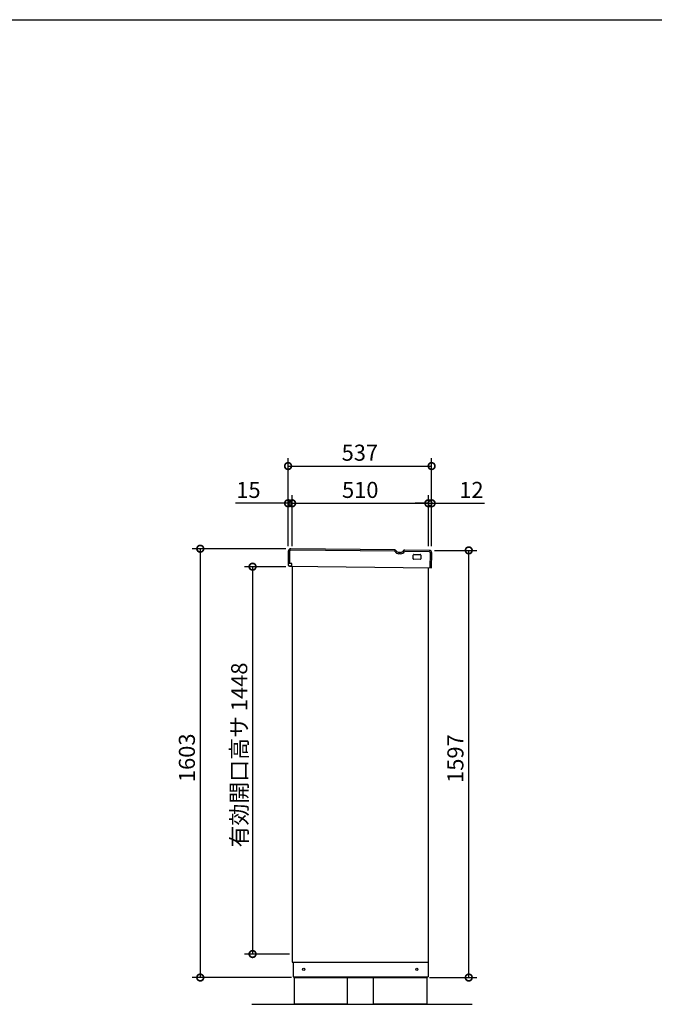
# Model space of a CAD drawing. Extents: x 9063 to 17109, y 91 to 5753.
# Drawn here: x 11812 to 14186, y 2073 to 5753 of the extents above; entities that cross this region are included whole.
import ezdxf

# ---------------------------------------------------------------- set-up
doc = ezdxf.new("R2010")
doc.units = 0
doc.header["$LTSCALE"] = 20
doc.header["$PDMODE"] = 3
doc.header["$PDSIZE"] = 2
doc.layers.get('0').update_dxf_attribs({"linetype": 'CONTINUOUS'})
doc.layers.get('DEFPOINTS').update_dxf_attribs({"linetype": 'CONTINUOUS'})
for name, color, linetype in [('仕様書枠', 230, 'CONTINUOUS'), ('寸法', 4, 'CONTINUOUS'), ('細線', 5, 'CONTINUOUS'), ('部品1', 7, 'CONTINUOUS'), ('Ｇ．Ｌ', 30, 'CONTINUOUS')]:
    doc.layers.add(name, color=color, linetype=linetype)
doc.styles.add('STYLE1', font='isocp.shx', dxfattribs={"bigfont": 'bigfont.shx'})
doc.dimstyles.new('INABA_S20G', dxfattribs={"dimscale": 20, "dimtxt": 3, "dimasz": 2.5, "dimexe": 1.5, "dimexo": 0.5, "dimgap": 1, "dimtad": 3, "dimdec": 1, "dimdsep": 46, "dimtxsty": 'STYLE1', "dimblk1": 'DOTSMALL', "dimblk2": 'DOTSMALL', "dimsah": 1, "dimcen": 0, "dimclrt": 7, "dimadec": 0, "dimazin": 0, "dimtfac": 1, "dimtdec": 4, "dimtix": 1, "dimtmove": 0, "dimatfit": 3, "dimldrblk": 'DOTSMALL', "dimfxl": 1, "dimtolj": 1, "dimtzin": 0, "dimarcsym": 0})

# ---------------------------------------------------------------- blocks, each defined once
blk = doc.blocks.new('_DOTSMALL')
at = {"color": 0, "linetype": 'ByBlock', "ltscale": 50, "const_width": 0.5}
blk.add_lwpolyline([(-0.0625, 0, 1), (0.0625, 0, 1)], format="xyb", close=True, dxfattribs=at)
blk = doc.blocks.new('*D42')
at = {"layer": 'DEFPOINTS', "color": 0, "ltscale": 50}
for p in [(12817.3, 3708.6), (12683.2, 2260.6), (12831.6, 2260.6)]:
    blk.add_point(p, dxfattribs=at)
at = {"layer": '寸法', "color": 0, "lineweight": -2, "ltscale": 50}
for p, q in [((12807.3, 3708.6), (12653.2, 3708.6)), ((12683.2, 3708.6), (12683.2, 2260.6)), ((12821.6, 2260.6), (12653.2, 2260.6))]:
    blk.add_line(p, q, dxfattribs=at)
at = {"layer": '寸法', "color": 0, "lineweight": -2, "ltscale": 50, "xscale": 50, "yscale": 50, "zscale": 50}
for p, rotation in [((12683.2, 3708.6), 90), ((12683.2, 2260.6), 270)]:
    blk.add_blockref('_DOTSMALL', p, dxfattribs=dict(at, rotation=rotation))
at = {"layer": '寸法', "color": 7, "ltscale": 50, "insert": (12633.2, 3004.6), "char_height": 60, "attachment_point": 5, "rotation": 90, "style": 'STYLE1'}
blk.add_mtext('\\A1;有効開口高サ 1448', dxfattribs=at)
blk = doc.blocks.new('*D43')
at = {"layer": 'DEFPOINTS', "color": 0, "ltscale": 50}
for p in [(12817.3, 3775.6), (12487.5, 2172.6), (12838.6, 2172.6)]:
    blk.add_point(p, dxfattribs=at)
at = {"layer": '寸法', "color": 0, "lineweight": -2, "ltscale": 50}
for p, q in [((12807.3, 3775.6), (12457.5, 3775.6)), ((12487.5, 3775.6), (12487.5, 2172.6)), ((12828.6, 2172.6), (12457.5, 2172.6))]:
    blk.add_line(p, q, dxfattribs=at)
at = {"layer": '寸法', "color": 0, "lineweight": -2, "ltscale": 50, "xscale": 50, "yscale": 50, "zscale": 50}
for p, rotation in [((12487.5, 3775.6), 90), ((12487.5, 2172.6), 270)]:
    blk.add_blockref('_DOTSMALL', p, dxfattribs=dict(at, rotation=rotation))
at = {"layer": '寸法', "color": 7, "ltscale": 50, "insert": (12437.5, 2994.1), "char_height": 60, "attachment_point": 5, "rotation": 90, "style": 'STYLE1'}
blk.add_mtext('\\A1;1603', dxfattribs=at)
blk = doc.blocks.new('*D44')
at = {"layer": 'DEFPOINTS', "color": 0, "ltscale": 50}
for p in [(13354.2, 3769.5), (13492.1, 3769.5), (13335.6, 2172.6)]:
    blk.add_point(p, dxfattribs=at)
at = {"layer": '寸法', "color": 0, "lineweight": -2, "ltscale": 50}
for p, q in [((13364.2, 3769.5), (13522.1, 3769.5)), ((13492.1, 2172.6), (13492.1, 3769.5)), ((13345.6, 2172.6), (13522.1, 2172.6))]:
    blk.add_line(p, q, dxfattribs=at)
at = {"layer": '寸法', "color": 0, "lineweight": -2, "ltscale": 50, "xscale": 50, "yscale": 50, "zscale": 50}
for p, rotation in [((13492.1, 3769.5), 90), ((13492.1, 2172.6), 270)]:
    blk.add_blockref('_DOTSMALL', p, dxfattribs=dict(at, rotation=rotation))
at = {"layer": '寸法', "color": 7, "ltscale": 50, "insert": (13442.1, 2991.1), "char_height": 60, "attachment_point": 5, "rotation": 90, "style": 'STYLE1'}
blk.add_mtext('\\A1;1597', dxfattribs=at)
blk = doc.blocks.new('*D45')
at = {"layer": 'DEFPOINTS', "color": 0, "ltscale": 50}
for p in [(13341.1, 3945.6), (12831.1, 3775), (13341.1, 3775)]:
    blk.add_point(p, dxfattribs=at)
at = {"layer": '寸法', "color": 0, "lineweight": -2, "ltscale": 50}
for p, q in [((12831.1, 3785), (12831.1, 3975.6)), ((13341.1, 3785), (13341.1, 3975.6)), ((12831.1, 3945.6), (13341.1, 3945.6))]:
    blk.add_line(p, q, dxfattribs=at)
at = {"layer": '寸法', "color": 0, "lineweight": -2, "ltscale": 50, "xscale": 50, "yscale": 50, "zscale": 50, "rotation": 180}
blk.add_blockref('_DOTSMALL', (12831.1, 3945.6), dxfattribs=at)
at = {"layer": '寸法', "color": 0, "lineweight": -2, "ltscale": 50, "xscale": 50, "yscale": 50, "zscale": 50}
blk.add_blockref('_DOTSMALL', (13341.1, 3945.6), dxfattribs=at)
at = {"layer": '寸法', "color": 7, "ltscale": 50, "insert": (13086.1, 3995.6), "char_height": 60, "attachment_point": 5, "style": 'STYLE1'}
blk.add_mtext('\\A1;510', dxfattribs=at)
blk = doc.blocks.new('*D46')
at = {"layer": 'DEFPOINTS', "color": 0, "ltscale": 50}
for p in [(13353.1, 3945.6), (13341.1, 3775), (13353.1, 3775)]:
    blk.add_point(p, dxfattribs=at)
at = {"layer": '寸法', "color": 0, "lineweight": -2, "ltscale": 50}
for p, q in [((13341.1, 3785), (13341.1, 3975.6)), ((13353.1, 3785), (13353.1, 3975.6)), ((13341.1, 3945.6), (13291.1, 3945.6)), ((13341.1, 3945.6), (13353.1, 3945.6)), ((13353.1, 3945.6), (13550.7, 3945.6))]:
    blk.add_line(p, q, dxfattribs=at)
at = {"layer": '寸法', "color": 0, "lineweight": -2, "ltscale": 50, "xscale": 50, "yscale": 50, "zscale": 50}
blk.add_blockref('_DOTSMALL', (13341.1, 3945.6), dxfattribs=at)
at = {"layer": '寸法', "color": 0, "lineweight": -2, "ltscale": 50, "xscale": 50, "yscale": 50, "zscale": 50, "rotation": 180}
blk.add_blockref('_DOTSMALL', (13353.1, 3945.6), dxfattribs=at)
at = {"layer": '寸法', "color": 7, "ltscale": 50, "insert": (13501.9, 3995.6), "char_height": 60, "attachment_point": 5, "style": 'STYLE1'}
blk.add_mtext('\\A1;12', dxfattribs=at)
blk = doc.blocks.new('*D47')
at = {"layer": 'DEFPOINTS', "color": 0, "ltscale": 50}
for p in [(12816.1, 3945.6), (12816.1, 3775), (12831.1, 3775)]:
    blk.add_point(p, dxfattribs=at)
at = {"layer": '寸法', "color": 0, "lineweight": -2, "ltscale": 50}
for p, q in [((12816.1, 3785), (12816.1, 3975.6)), ((12831.1, 3785), (12831.1, 3975.6)), ((12816.1, 3945.6), (12619.6, 3945.6)), ((12831.1, 3945.6), (12816.1, 3945.6)), ((12831.1, 3945.6), (12881.1, 3945.6))]:
    blk.add_line(p, q, dxfattribs=at)
at = {"layer": '寸法', "color": 0, "lineweight": -2, "ltscale": 50, "xscale": 50, "yscale": 50, "zscale": 50}
blk.add_blockref('_DOTSMALL', (12816.1, 3945.6), dxfattribs=at)
at = {"layer": '寸法', "color": 0, "lineweight": -2, "ltscale": 50, "xscale": 50, "yscale": 50, "zscale": 50, "rotation": 180}
blk.add_blockref('_DOTSMALL', (12831.1, 3945.6), dxfattribs=at)
at = {"layer": '寸法', "color": 7, "ltscale": 50, "insert": (12667.8, 3995.6), "char_height": 60, "attachment_point": 5, "style": 'STYLE1'}
blk.add_mtext('\\A1;15', dxfattribs=at)
blk = doc.blocks.new('*D48')
at = {"layer": 'DEFPOINTS', "color": 0, "ltscale": 50}
for p in [(13353.1, 4084.7), (12816.1, 3775), (13353.1, 3775)]:
    blk.add_point(p, dxfattribs=at)
at = {"layer": '寸法', "color": 0, "lineweight": -2, "ltscale": 50}
for p, q in [((12816.1, 3785), (12816.1, 4114.7)), ((13353.1, 3785), (13353.1, 4114.7)), ((12816.1, 4084.7), (13353.1, 4084.7))]:
    blk.add_line(p, q, dxfattribs=at)
at = {"layer": '寸法', "color": 0, "lineweight": -2, "ltscale": 50, "xscale": 50, "yscale": 50, "zscale": 50, "rotation": 180}
blk.add_blockref('_DOTSMALL', (12816.1, 4084.7), dxfattribs=at)
at = {"layer": '寸法', "color": 0, "lineweight": -2, "ltscale": 50, "xscale": 50, "yscale": 50, "zscale": 50}
blk.add_blockref('_DOTSMALL', (13353.1, 4084.7), dxfattribs=at)
at = {"layer": '寸法', "color": 7, "ltscale": 50, "insert": (13084.6, 4134.7), "char_height": 60, "attachment_point": 5, "style": 'STYLE1'}
blk.add_mtext('\\A1;537', dxfattribs=at)

msp = doc.modelspace()

# ---------------------------------------------------------------- linework, layer by layer
at = {"layer": '仕様書枠', "ltscale": 50}
msp.add_line((9063.34, 5753.41), (17106.94, 5753.41), dxfattribs=at)
at = {"layer": '細線', "ltscale": 50}
for p, q in [((12821.69, 3765.6), (12821.17, 3720.61)), ((13215.46, 3766.03), (12826.75, 3770.55)), ((13343.71, 3764.55), (13252.39, 3765.61)), ((13348.02, 3704.49), (13348.65, 3759.49))]:
    msp.add_line(p, q, dxfattribs=at)
at = {"layer": '細線', "ltscale": 20}
msp.add_line((13237.16, 3757.08), (13230.47, 3757.16), dxfattribs=at)
at = {"layer": '細線', "ltscale": 50}
for centre, start, end in [((12826.69, 3765.55), 89.33509, 179.33509), ((13343.65, 3759.55), 359.33509, 89.33509)]:
    msp.add_arc(centre, 5, start, end, dxfattribs=at)
at = {"layer": '細線', "ltscale": 20}
for centre, radius, start, end in [((13215.45, 3765.03), 1, 29.52443, 89.33522), ((13230.68, 3773.66), 16.5, 209.52443, 269.33522), ((13237.35, 3773.58), 16.5, 269.33496, 329.14575), ((13252.38, 3764.61), 1, 89.33496, 149.14575)]:
    msp.add_arc(centre, radius, start, end, dxfattribs=at)
at = {"layer": '部品1', "ltscale": 50}
for p, q in [((12816.69, 3765.66), (12816.17, 3720.66)), ((13215.52, 3771.03), (12826.81, 3775.54)), ((13343.77, 3769.55), (13252.45, 3770.61)), ((13353.02, 3704.43), (13353.65, 3759.43)), ((12830.67, 3720.5), (12816.17, 3720.66)), ((12816.67, 3720.66), (12816.57, 3712.66)), ((12830.55, 3710.5), (12830.67, 3720.5)), ((13284.4, 3738.23), (13284.57, 3752.23)), ((13310.38, 3735.93), (13286.38, 3736.21)), ((13286.59, 3754.21), (13310.59, 3753.93)), ((13312.56, 3751.91), (13312.4, 3737.91)), ((12816.57, 3712.66), (12821.05, 3710.61)), ((12821.05, 3710.61), (13353.02, 3704.43)), ((12830.55, 3710.5), (12821.05, 3710.61)), ((12831.64, 3710.54), (12831.64, 2230.56)), ((13341.64, 2230.56), (13341.64, 3704.64)), ((12831.64, 2230.56), (13341.64, 2230.56)), ((12834.64, 2230.56), (12834.64, 2175.56)), ((13339.64, 2230.56), (13339.64, 2175.56)), ((12834.64, 2175.56), (13339.64, 2175.56)), ((12838.64, 2175.56), (12838.64, 2172.56)), ((12838.64, 2172.56), (12838.64, 2072.56)), ((12838.64, 2172.56), (13335.64, 2172.56)), ((13038.64, 2072.56), (13038.64, 2172.56)), ((13135.64, 2072.56), (13135.64, 2172.56)), ((13335.64, 2175.56), (13335.64, 2172.56)), ((13335.64, 2172.56), (13335.64, 2072.56)), ((13038.64, 2072.56), (12838.64, 2072.56)), ((13335.64, 2072.56), (13135.64, 2072.56))]:
    msp.add_line(p, q, dxfattribs=at)
at = {"layer": '部品1', "ltscale": 2}
msp.add_line((13237.22, 3762.08), (13230.53, 3762.16), dxfattribs=at)
at = {"layer": '部品1', "ltscale": 50}
for centre in [(12874.64, 2203.56), (13297.64, 2203.56)]:
    msp.add_circle(centre, 4, dxfattribs=at)
for centre, radius, start, end in [((12826.69, 3765.55), 10, 89.33509, 179.33509), ((13343.65, 3759.55), 10, 359.33509, 89.33509), ((13286.4, 3738.21), 2, 179.33509, 269.33509), ((13286.57, 3752.21), 2, 89.33509, 179.33509), ((13310.4, 3737.93), 2, 269.33509, 359.33509), ((13310.56, 3751.93), 2, 359.33509, 89.33509)]:
    msp.add_arc(centre, radius, start, end, dxfattribs=at)
at = {"layer": '部品1', "ltscale": 2}
for centre, radius, start, end in [((13215.45, 3765.03), 6, 29.52443, 89.33522), ((13230.68, 3773.66), 11.5, 209.52443, 269.33522), ((13237.35, 3773.58), 11.5, 269.33496, 329.14575), ((13252.38, 3764.61), 6, 89.33496, 149.14575)]:
    msp.add_arc(centre, radius, start, end, dxfattribs=at)
at = {"layer": 'Ｇ．Ｌ', "ltscale": 50}
msp.add_line((12680.33, 2072.56), (13505.01, 2072.56), dxfattribs=at)

# ---------------------------------------------------------------- dimensions: what is measured, and where the dimension line sits
at = {"layer": '寸法', "ltscale": 50}
for base, p1, p2, picture, middle in [((13353.07, 4084.66), (12816.07, 3774.97), (13353.07, 3774.97), '*D48', (13084.57, 4134.66)), ((12816.07, 3945.59), (12831.07, 3774.97), (12816.07, 3774.97), '*D47', (12667.82, 3995.59)), ((13341.07, 3945.59), (12831.07, 3774.97), (13341.07, 3774.97), '*D45', (13086.07, 3995.59)), ((13353.07, 3945.59), (13341.07, 3774.97), (13353.07, 3774.97), '*D46', (13501.87, 3995.59))]:
    dim = msp.add_linear_dim(base=base, p1=p1, p2=p2, dimstyle='INABA_S20G', override={"dimtdec": 1, "dimtix": 0}, dxfattribs=at)
    dim.commit()
    dim.dimension.update_dxf_attribs({"geometry": picture, "text_midpoint": middle})
dim = msp.add_linear_dim(base=(12487.5306, 2172.5598), p1=(12817.3109, 3775.6061), p2=(12838.6446, 2172.5598), angle=90, dimstyle='INABA_S20G', dxfattribs=at)
dim.commit()
dim.dimension.update_dxf_attribs({"geometry": '*D43', "text_midpoint": (12487.5306, 2994.083), "dimtype": 160})
dim = msp.add_linear_dim(base=(13492.13, 3769.55), p1=(13335.64, 2172.56), p2=(13354.19, 3769.55), angle=90, dimstyle='INABA_S20G', override={"dimtdec": 1, "dimtix": 0}, dxfattribs=at)
dim.commit()
dim.dimension.update_dxf_attribs({"geometry": '*D44', "text_midpoint": (13492.13, 2991.05), "dimtype": 160})
dim = msp.add_linear_dim(base=(12683.24, 2260.56), p1=(12817.31, 3708.56), p2=(12831.64, 2260.56), angle=90, text='有効開口高サ <>', dimstyle='INABA_S20G', override={"dimtdec": 1, "dimtix": 0}, dxfattribs=at)
dim.commit()
dim.dimension.update_dxf_attribs({"geometry": '*D42', "text_midpoint": (12683.24, 3004.56), "dimtype": 160})

doc.saveas('drawing.dxf')
